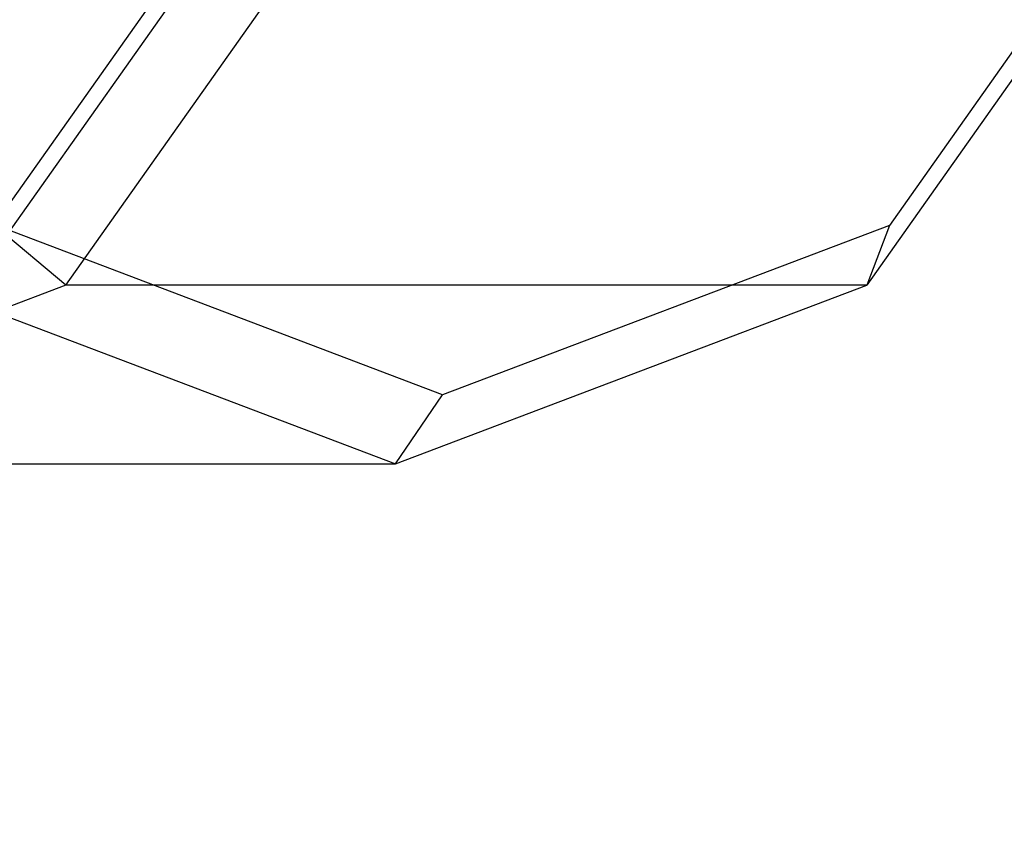
# Model space of a CAD drawing. Extents: x -638 to 4014, y -1938 to 2330.
# Drawn here: x 2858 to 2865, y -14 to -8 of the extents above; entities that cross this region are included whole.
import ezdxf

# ---------------------------------------------------------------- set-up
doc = ezdxf.new("R2010")
doc.units = 0
doc.layers.get('0').update_dxf_attribs({"linetype": 'CONTINUOUS'})
doc.layers.add('1', color=7, linetype='CONTINUOUS')
doc.layers.add('EINBETONIERTE_PFOSTEN_MIT_', color=4, linetype='CONTINUOUS')
doc.dimstyles.get("Standard").update_dxf_attribs({"dimtxt": 0.18, "dimasz": 0.18, "dimexe": 0.18, "dimexo": 0.0625, "dimgap": 0.09, "dimtad": 0, "dimtih": 1, "dimtoh": 1, "dimzin": 0, "dimcen": 0.09, "dimazin": 3, "dimtfac": 1, "dimtofl": 0, "dimtmove": 0, "dimatfit": 3})

# ---------------------------------------------------------------- blocks, each defined once
blk = doc.blocks.new('DIMENSION2')
at = {"layer": 'EINBETONIERTE_PFOSTEN_MIT_', "color": 3}
for p, q in [((3983.302423, 1862.5), (3908.302423, 1937.5)), ((3945.802423, 230.159399), (3945.802423, 1900)), ((3945.802423, -1900), (3945.802423, -205.994447)), ((3983.302423, -1937.5), (3908.302423, -1862.5))]:
    blk.add_line(p, q, dxfattribs=at)
at = {"layer": 'EINBETONIERTE_PFOSTEN_MIT_', "color": 4}
for p, q in [((3425.005359, 1900), (3983.302423, 1900)), ((3425.005359, -1900), (3983.302423, -1900))]:
    blk.add_line(p, q, dxfattribs=at)
at = {"layer": 'EINBETONIERTE_PFOSTEN_MIT_', "width": 0.6}
blk.add_text('3,80_m', height=4, rotation=90, dxfattribs=at).set_placement((4012.484663, -195.609832))
blk = doc.blocks.new('DIMENSION10')
at = {"color": 4}
for p, q in [((3125.005383, 0.002477), (3708.281127, 0.002477)), ((3525.005359, -1900), (3708.281127, -1900))]:
    blk.add_line(p, q, dxfattribs=at)
at = {"color": 3}
for p, q in [((3670.781127, 0.002477), (3657.757514, -73.858105)), ((3670.781127, -771.713742), (3670.781127, 0.002477)), ((3683.80474, -73.858105), (3670.781127, 0.002477)), ((3657.757514, -73.858105), (3683.80474, -73.858105)), ((3670.781127, -1900), (3670.781127, -1023.713742)), ((3657.757514, -1826.139419), (3670.781127, -1900)), ((3683.80474, -1826.139419), (3657.757514, -1826.139419)), ((3670.781127, -1900), (3683.80474, -1826.139419))]:
    blk.add_line(p, q, dxfattribs=at)
at = {"width": 0.6}
blk.add_text('1900', height=3, rotation=90, dxfattribs=at).set_placement((3723.949442, -1017.713742))

msp = doc.modelspace()

# ---------------------------------------------------------------- linework, layer by layer
at = {"color": 0}
for p, q in [((2857.524514, -9.815895, 1143.100055), (2859.97873, -6.34511, 1140.645839)), ((2857.524514, -9.815895, 1143.100055), (2859.97873, -6.34511, 1140.645839)), ((2857.524514, -9.815895, 1143.100055), (2859.97873, -6.34511, 1140.645839)), ((2857.524514, -9.815895, 1143.100055), (2859.97873, -6.34511, 1140.645839)), ((2866.696244, -6.34511, 1147.363354), (2864.242028, -9.815895, 1149.817569)), ((2866.696244, -6.34511, 1147.363354), (2864.242028, -9.815895, 1149.817569)), ((2857.353973, -10.264183, 1142.563489), (2859.942164, -6.603929, 1139.975299)), ((2857.353973, -10.264183, 1142.563489), (2859.942164, -6.603929, 1139.975299)), ((2858.06108, -10.264183, 1143.270596), (2860.64927, -6.603929, 1140.682405)), ((2858.06108, -10.264183, 1143.270596), (2860.64927, -6.603929, 1140.682405)), ((2866.659678, -6.603929, 1146.692813), (2864.071488, -10.264183, 1149.281003)), ((2866.659678, -6.603929, 1146.692813), (2864.071488, -10.264183, 1149.281003)), ((2858.06108, -10.264183, 1143.270596), (2857.524514, -9.815895, 1143.100055)), ((2858.06108, -10.264183, 1143.270596), (2857.524514, -9.815895, 1143.100055)), ((2860.889507, -11.086291, 1153.170091), (2857.536986, -9.815895, 1156.522612)), ((2860.889507, -11.086291, 1153.170091), (2857.536986, -9.815895, 1156.522612)), ((2864.242028, -9.815895, 1149.817569), (2860.889507, -11.086291, 1153.170091)), ((2864.242028, -9.815895, 1149.817569), (2860.889507, -11.086291, 1153.170091)), ((2864.242028, -9.815895, 1149.817569), (2864.071488, -10.264183, 1149.281003)), ((2864.242028, -9.815895, 1149.817569), (2864.071488, -10.264183, 1149.281003)), ((2858.06108, -10.264183, 1143.270596), (2854.525546, -11.603929, 1146.80613)), ((2858.06108, -10.264183, 1143.270596), (2854.525546, -11.603929, 1146.80613)), ((2857.00042, -10.264183, 1156.352071), (2860.535954, -11.603929, 1152.816537)), ((2857.00042, -10.264183, 1156.352071), (2860.535954, -11.603929, 1152.816537)), ((2864.071488, -10.264183, 1149.281003), (2858.06108, -10.264183, 1143.270596)), ((2864.071488, -10.264183, 1149.281003), (2858.06108, -10.264183, 1143.270596)), ((2860.535954, -11.603929, 1152.816537), (2864.071488, -10.264183, 1149.281003)), ((2860.535954, -11.603929, 1152.816537), (2864.071488, -10.264183, 1149.281003)), ((2860.535954, -11.603929, 1152.816537), (2860.889507, -11.086291, 1153.170091)), ((2860.535954, -11.603929, 1152.816537), (2860.889507, -11.086291, 1153.170091)), ((2854.525546, -11.603929, 1146.80613), (2860.535954, -11.603929, 1152.816537)), ((2854.525546, -11.603929, 1146.80613), (2860.535954, -11.603929, 1152.816537))]:
    msp.add_line(p, q, dxfattribs=at)

# ---------------------------------------------------------------- dimensions: what is measured, and where the dimension line sits
at = {"layer": '1'}
for picture in ['DIMENSION2', 'DIMENSION10']:
    dim = msp.add_linear_dim(base=(0, 0), p1=(0, 0), p2=(0, 0), dimstyle='STANDARD', dxfattribs=at)
    dim.commit()
    dim.dimension.update_dxf_attribs({"geometry": picture, "text_midpoint": (0, 0)})

doc.saveas('drawing.dxf')
